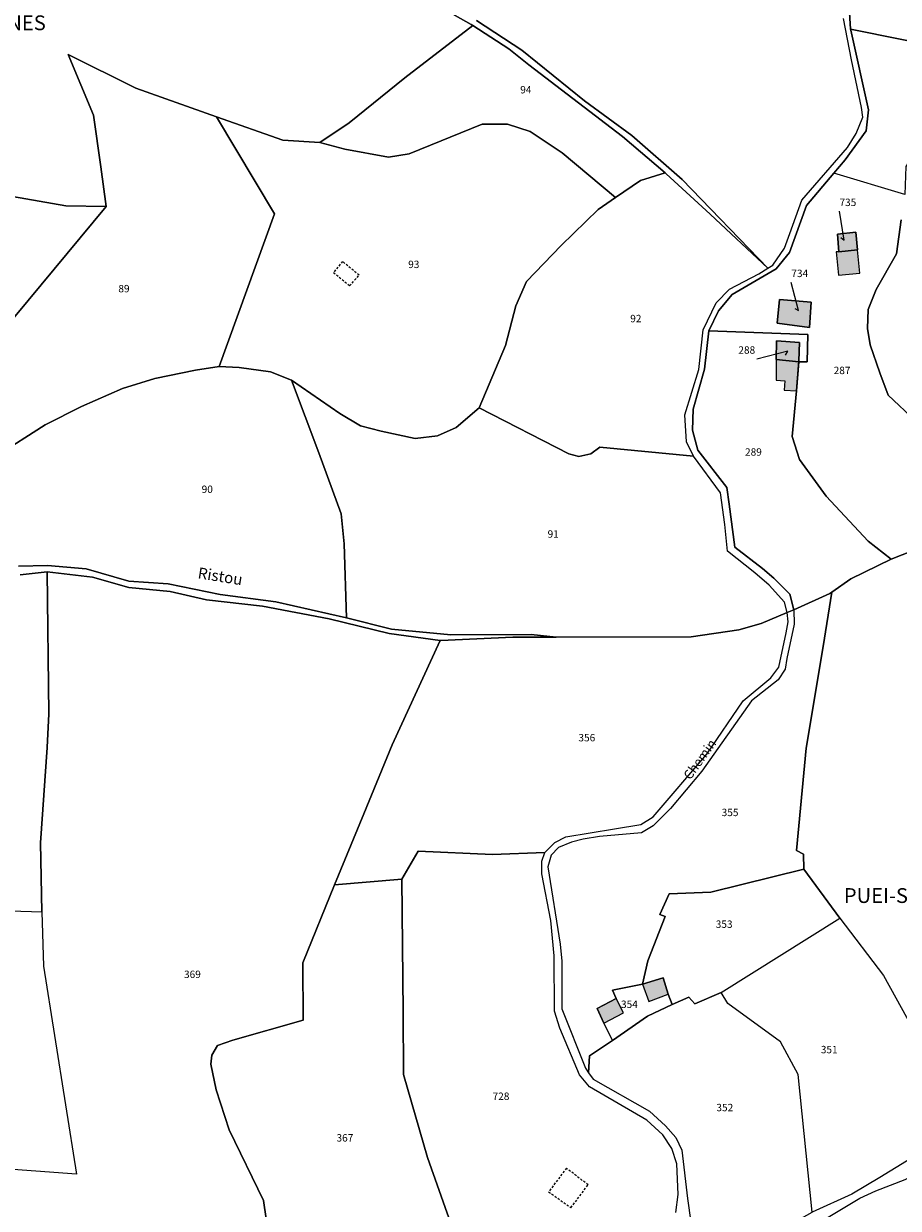
# Model space of a CAD drawing. Units: metres. Extents: x 1037888 to 1051384, y 6336197 to 6348158.
# Drawn here: x 1041175 to 1041412, y 6338910 to 6339230 of the extents above; entities that cross this region are included whole.
import ezdxf
from ezdxf.enums import TextEntityAlignment as Align

# ---------------------------------------------------------------- set-up
doc = ezdxf.new("R2010")
doc.units = ezdxf.units.M
doc.linetypes.add('TOPO1', pattern=[1, 0.6, -0.4])
for name, color, linetype in [('ig_cad_bati_dur', 152, 'CONTINUOUS'), ('ig_cad_bati_dur_hach', 24, 'CONTINUOUS'), ('ig_cad_detail_lineaire', 252, 'TOPO1'), ('ig_cad_divers_texte', 8, 'CONTINUOUS'), ('ig_cad_fleche_de_rattachement', 3, 'CONTINUOUS'), ('ig_cad_hydro', 140, 'CONTINUOUS'), ('ig_cad_lieudit', 7, 'ByLayer'), ('ig_cad_lieudit_texte', 210, 'CONTINUOUS'), ('ig_cad_nom_voie', 8, 'CONTINUOUS'), ('ig_cad_parcel', 3, 'CONTINUOUS'), ('ig_cad_parcel_num', 3, 'CONTINUOUS')]:
    doc.layers.add(name, color=color, linetype=linetype)
doc.styles.add('Times New Roman', font='times.ttf')

msp = doc.modelspace()

# ---------------------------------------------------------------- hatches: boundary and pattern name
at = {"layer": 'ig_cad_bati_dur_hach'}
for points in [[(1041395.34, 6339173.23), (1041395.78, 6339168.41), (1041400.81, 6339169), (1041400.36, 6339173.75)], [(1041395.78, 6339168.41), (1041395.04, 6339168.45), (1041395.62, 6339162.15), (1041401.4, 6339162.7), (1041400.81, 6339169)], [(1041379.67, 6339155.58), (1041379.04, 6339149.13), (1041387.82, 6339148), (1041388.29, 6339154.79)], [(1041384.92, 6339138.96), (1041385.14, 6339143.93), (1041378.86, 6339144.39), (1041378.83, 6339139.33), (1041378.81, 6339133.77), (1041381.18, 6339133.53), (1041380.94, 6339131.01), (1041384.31, 6339130.86)], [(1041342.72, 6338970.48), (1041344.39, 6338965.84), (1041349.66, 6338967.76), (1041348.27, 6338972.19)], [(1041332.22, 6338960), (1041337.57, 6338962.71), (1041335.55, 6338966.62), (1041330.44, 6338963.9)]]:
    msp.add_hatch(color=256, dxfattribs=at).paths.add_polyline_path(points)

# ---------------------------------------------------------------- linework, layer by layer
at = {"layer": 'ig_cad_bati_dur'}
for points in [[(1041395.34, 6339173.23), (1041395.78, 6339168.41), (1041400.81, 6339169), (1041400.36, 6339173.75)], [(1041395.78, 6339168.41), (1041395.04, 6339168.45), (1041395.62, 6339162.15), (1041401.4, 6339162.7), (1041400.81, 6339169)], [(1041379.67, 6339155.58), (1041379.04, 6339149.13), (1041387.82, 6339148), (1041388.29, 6339154.79)], [(1041384.92, 6339138.96), (1041385.14, 6339143.93), (1041378.86, 6339144.39), (1041378.83, 6339139.33), (1041378.81, 6339133.77), (1041381.18, 6339133.53), (1041380.94, 6339131.01), (1041384.31, 6339130.86)], [(1041342.72, 6338970.48), (1041344.39, 6338965.84), (1041349.66, 6338967.76), (1041348.27, 6338972.19)], [(1041332.22, 6338960), (1041337.57, 6338962.71), (1041335.55, 6338966.62), (1041330.44, 6338963.9)]]:
    msp.add_lwpolyline(points, close=True, dxfattribs=at)
at = {"layer": 'ig_cad_detail_lineaire'}
for points in [[(1041261.65, 6339165.82), (1041259.19, 6339162.88), (1041263.53, 6339159.25)], [(1041263.53, 6339159.25), (1041266.1, 6339162.08), (1041261.65, 6339165.82)], [(1041317.32, 6338914.39), (1041323.35, 6338910.09), (1041327.99, 6338916.27), (1041322.1, 6338920.77)], [(1041317.32, 6338914.39), (1041323.35, 6338910.09), (1041327.99, 6338916.27), (1041322.1, 6338920.77), (1041317.32, 6338914.39)]]:
    msp.add_lwpolyline(points, dxfattribs=at)
at = {"layer": 'ig_cad_fleche_de_rattachement'}
for points in [[(1041396.27, 6339172.26), (1041397.17, 6339171.61), (1041395.91, 6339179.37)], [(1041383.87, 6339153.13), (1041384.81, 6339152.57), (1041382.9, 6339160.17)], [(1041381.35, 6339140.51), (1041381.97, 6339141.56), (1041373.59, 6339139.43)]]:
    msp.add_lwpolyline(points, dxfattribs=at)
at = {"layer": 'ig_cad_hydro'}
for points in [[(1041271.4, 6339243.98), (1041296.39, 6339229.88), (1041296.83, 6339229.61), (1041306.6, 6339223.32), (1041312, 6339218.96), (1041337.24, 6339199.61), (1041348.85, 6339189.73), (1041349.12, 6339189.49), (1041360.99, 6339178.58), (1041376.51, 6339163.97), (1041353.36, 6339188.01), (1041339.79, 6339199.82), (1041327.03, 6339209.27), (1041310.1, 6339222.95), (1041297.85, 6339230.92)], [(1041174.48, 6339081.14), (1041181.78, 6339081.97), (1041194.04, 6339080.49), (1041203.88, 6339077.66), (1041215.02, 6339076.58), (1041224.87, 6339074.37), (1041240.03, 6339072.64), (1041258.01, 6339069.26), (1041274.19, 6339065.24), (1041288.02, 6339063.41), (1041288.19, 6339063.39), (1041307.68, 6339064.28), (1041319.31, 6339064.32), (1041312.59, 6339065.02), (1041290.89, 6339064.88), (1041274.84, 6339066.41), (1041262.7, 6339069.47), (1041243.59, 6339073.86), (1041228.54, 6339075.82), (1041214.53, 6339078.68), (1041203.86, 6339079.46), (1041192.32, 6339082.75), (1041181.92, 6339083.66), (1041174.02, 6339083.51)]]:
    msp.add_lwpolyline(points, dxfattribs=at)
at = {"layer": 'ig_cad_lieudit'}
for points in [[(1041174.48, 6339081.14), (1041181.78, 6339081.97), (1041194.04, 6339080.49), (1041203.88, 6339077.66), (1041215.02, 6339076.58), (1041224.87, 6339074.37), (1041240.03, 6339072.64), (1041258.01, 6339069.26), (1041274.19, 6339065.24), (1041288.02, 6339063.41), (1041288.19, 6339063.39), (1041307.68, 6339064.28), (1041319.31, 6339064.32), (1041355.87, 6339064.4), (1041368.68, 6339066.23), (1041374.72, 6339067.95), (1041381.78, 6339070.93), (1041383.61, 6339071.7), (1041382.5, 6339075.88), (1041378.21, 6339080.22), (1041375.07, 6339082.86), (1041367.64, 6339088.6), (1041366.07, 6339100.27), (1041365.45, 6339104.7), (1041357.67, 6339114.86), (1041356.18, 6339120.19), (1041356.34, 6339125.87), (1041359.44, 6339136.74), (1041360.62, 6339147.11), (1041363.2, 6339152.52), (1041366.9, 6339156.92), (1041378.82, 6339163.81), (1041382.39, 6339168.23), (1041387.03, 6339180.97), (1041394.4, 6339189.69), (1041397.47, 6339193.31), (1041403.08, 6339201.13), (1041403.75, 6339206.83), (1041398.94, 6339228.36), (1041398.93, 6339228.57), (1041397.77, 6339246.44)], [(1041397.77, 6339246.44), (1041398.93, 6339228.57), (1041398.94, 6339228.36), (1041403.75, 6339206.83), (1041403.08, 6339201.13), (1041397.47, 6339193.31), (1041394.4, 6339189.69), (1041387.03, 6339180.97), (1041382.39, 6339168.23), (1041378.82, 6339163.81), (1041366.9, 6339156.92), (1041363.2, 6339152.52), (1041360.62, 6339147.11), (1041359.44, 6339136.74), (1041356.34, 6339125.87), (1041356.18, 6339120.19), (1041357.67, 6339114.86), (1041365.45, 6339104.7), (1041366.07, 6339100.27), (1041367.64, 6339088.6), (1041375.07, 6339082.86), (1041378.21, 6339080.22), (1041382.5, 6339075.88), (1041383.61, 6339071.7), (1041381.78, 6339070.93), (1041374.72, 6339067.95), (1041368.68, 6339066.23), (1041355.87, 6339064.4), (1041319.31, 6339064.32), (1041307.68, 6339064.28), (1041288.19, 6339063.39), (1041288.02, 6339063.41), (1041274.19, 6339065.24), (1041258.01, 6339069.26), (1041240.03, 6339072.64), (1041224.87, 6339074.37), (1041215.02, 6339076.58), (1041203.88, 6339077.66), (1041194.04, 6339080.49), (1041181.78, 6339081.97), (1041174.48, 6339081.14)]]:
    msp.add_lwpolyline(points, dxfattribs=at)
at = {"layer": 'ig_cad_parcel'}
for points in [[(1041471.05, 6339336.48), (1041458.56, 6339308.98), (1041446.83, 6339281.21), (1041438.43, 6339261.62), (1041436.91, 6339253.48), (1041435.27, 6339223.05), (1041426.61, 6339223.04), (1041398.93, 6339228.57), (1041397.77, 6339246.44), (1041401.24, 6339255.8), (1041412.24, 6339277.22), (1041426.29, 6339302.44), (1041432.66, 6339308.99), (1041443.65, 6339327.77), (1041457.64, 6339341.46), (1041462.96, 6339339.27)], [(1041335.4, 6339183.08), (1041342.16, 6339187.69), (1041348.85, 6339189.73), (1041337.24, 6339199.61), (1041312, 6339218.96), (1041306.6, 6339223.32), (1041296.83, 6339229.61), (1041278.49, 6339215.41), (1041263.4, 6339203.25), (1041255.51, 6339197.97), (1041262.24, 6339196.21), (1041274.03, 6339193.97), (1041279.65, 6339194.91), (1041299.35, 6339202.97), (1041306.23, 6339202.93), (1041312.28, 6339200.94), (1041320.98, 6339195.21)], [(1041426.61, 6339223.04), (1041425.82, 6339213.48), (1041420.99, 6339202.67), (1041413.86, 6339191.45), (1041413.53, 6339183.9), (1041394.4, 6339189.69), (1041397.47, 6339193.31), (1041403.08, 6339201.13), (1041403.75, 6339206.83), (1041398.94, 6339228.36), (1041398.93, 6339228.57)], [(1041128.76, 6339140.6), (1041128.13, 6339138.46), (1041127.38, 6339131.81), (1041127.88, 6339128.05), (1041129.54, 6339124.19), (1041140.98, 6339113.69), (1041155.21, 6339104.84), (1041155.42, 6339104.65), (1041167.94, 6339113.2), (1041181.27, 6339121.71), (1041191.11, 6339126.6), (1041202.14, 6339131.48), (1041210.88, 6339134.17), (1041221.85, 6339136.4), (1041228.26, 6339137.47), (1041243.24, 6339178.72), (1041227.55, 6339204.92), (1041205.75, 6339212.64), (1041187.51, 6339221.73), (1041194.33, 6339205.39), (1041196.32, 6339191.41), (1041197.74, 6339180.68), (1041169.67, 6339146.81)], [(1041228.26, 6339137.47), (1041233.71, 6339137.13), (1041242.18, 6339135.98), (1041247.81, 6339133.71), (1041260.88, 6339124.72), (1041266.49, 6339121.44), (1041272.1, 6339119.92), (1041281.21, 6339118), (1041287.28, 6339118.67), (1041292.34, 6339120.91), (1041298.57, 6339126.3), (1041305.68, 6339143.13), (1041308.46, 6339153.84), (1041311.3, 6339160.37), (1041320.68, 6339170.1), (1041330.7, 6339179.85), (1041335.4, 6339183.08), (1041320.98, 6339195.21), (1041312.28, 6339200.94), (1041306.23, 6339202.93), (1041299.35, 6339202.97), (1041279.65, 6339194.91), (1041274.03, 6339193.97), (1041262.24, 6339196.21), (1041255.51, 6339197.97), (1041245.5, 6339198.59), (1041227.55, 6339204.92), (1041243.24, 6339178.72)], [(1041298.57, 6339126.3), (1041322.81, 6339113.87), (1041325.52, 6339113.14), (1041328.69, 6339113.83), (1041331.16, 6339115.63), (1041356.42, 6339113.16), (1041354.54, 6339117.09), (1041354.13, 6339124.36), (1041357.88, 6339136.59), (1041359.06, 6339147.36), (1041362.63, 6339154.66), (1041366.2, 6339158.37), (1041374.12, 6339162.5), (1041376.51, 6339163.97), (1041360.99, 6339178.58), (1041349.12, 6339189.49), (1041348.85, 6339189.73), (1041342.16, 6339187.69), (1041335.4, 6339183.08), (1041330.7, 6339179.85), (1041320.68, 6339170.1), (1041311.3, 6339160.37), (1041308.46, 6339153.84), (1041305.68, 6339143.13)], [(1041161.55, 6339185.28), (1041160.92, 6339182.65), (1041158.11, 6339178.07), (1041154.85, 6339174.92), (1041144.26, 6339165.78), (1041141.27, 6339162.06), (1041130.63, 6339146.93), (1041128.76, 6339140.6), (1041169.67, 6339146.81), (1041197.74, 6339180.68), (1041186.87, 6339180.81)], [(1041395.34, 6339173.23), (1041400.36, 6339173.75), (1041400.81, 6339169), (1041395.78, 6339168.41)], [(1041395.34, 6339173.23), (1041400.36, 6339173.75), (1041400.81, 6339169), (1041395.78, 6339168.41)], [(1041379.67, 6339155.58), (1041388.29, 6339154.79), (1041387.82, 6339148), (1041379.04, 6339149.13)], [(1041379.67, 6339155.58), (1041388.29, 6339154.79), (1041387.82, 6339148), (1041379.04, 6339149.13)], [(1041383.61, 6339071.7), (1041393.27, 6339076.06), (1041393.85, 6339076.46), (1041398.95, 6339080.02), (1041409.86, 6339085.36), (1041403.65, 6339090.27), (1041392.34, 6339102.37), (1041385.07, 6339112.29), (1041383.11, 6339118.49), (1041384.31, 6339130.86), (1041384.91, 6339138.72), (1041387.16, 6339138.66), (1041387.33, 6339146.06), (1041360.62, 6339147.11), (1041359.44, 6339136.74), (1041356.34, 6339125.87), (1041356.18, 6339120.19), (1041357.67, 6339114.86), (1041365.45, 6339104.7), (1041366.07, 6339100.27), (1041367.64, 6339088.6), (1041375.07, 6339082.86), (1041378.21, 6339080.22), (1041382.5, 6339075.88)], [(1041384.91, 6339138.72), (1041384.92, 6339138.96), (1041385.14, 6339143.93), (1041378.86, 6339144.39), (1041378.83, 6339139.33)], [(1041384.91, 6339138.72), (1041378.83, 6339139.33), (1041378.86, 6339144.39), (1041385.14, 6339143.93), (1041384.92, 6339138.96)], [(1041247.81, 6339133.71), (1041255.19, 6339114.07), (1041261.24, 6339097.62), (1041262.1, 6339089.47), (1041262.7, 6339069.47), (1041274.84, 6339066.41), (1041290.89, 6339064.88), (1041312.59, 6339065.02), (1041319.31, 6339064.32), (1041355.87, 6339064.4), (1041368.68, 6339066.23), (1041374.72, 6339067.95), (1041381.78, 6339070.93), (1041381.08, 6339073.71), (1041376.91, 6339078.37), (1041373.04, 6339081.7), (1041365.64, 6339087.5), (1041364.91, 6339094.74), (1041363.79, 6339103.29), (1041356.42, 6339113.16), (1041331.16, 6339115.63), (1041328.69, 6339113.83), (1041325.52, 6339113.14), (1041322.81, 6339113.87), (1041298.57, 6339126.3), (1041292.34, 6339120.91), (1041287.28, 6339118.67), (1041281.21, 6339118), (1041272.1, 6339119.92), (1041266.49, 6339121.44), (1041260.88, 6339124.72)], [(1041383.61, 6339071.7), (1041383.65, 6339067.82), (1041381.69, 6339058.54), (1041381.2, 6339055.64), (1041379.3, 6339052.78), (1041372.15, 6339047.09), (1041358.71, 6339028.04), (1041350.23, 6339018.02), (1041345.53, 6339013.31), (1041342.41, 6339011.41), (1041331.04, 6339010.44), (1041326.63, 6339009.68), (1041323.53, 6339008.9), (1041319.97, 6339007.47), (1041317.99, 6339005.34), (1041317.11, 6339002.23), (1041320.4, 6338981.29), (1041320.91, 6338976.71), (1041320.9, 6338963.8), (1041327.25, 6338947.78), (1041328.11, 6338946.57), (1041328.39, 6338951.14), (1041334.58, 6338955.29), (1041332.22, 6338960), (1041330.44, 6338963.9), (1041335.55, 6338966.62), (1041334.57, 6338968.85), (1041342.72, 6338970.48), (1041344.11, 6338976.82), (1041348.81, 6338988.77), (1041347.41, 6338989.36), (1041349.87, 6338994.94), (1041361.18, 6338995.38), (1041386.26, 6339001.54), (1041386.22, 6339005.64), (1041384.31, 6339006.62), (1041386.9, 6339034.31), (1041391.54, 6339061.75), (1041393.85, 6339076.46), (1041393.27, 6339076.06)], [(1041288.02, 6339063.41), (1041275.02, 6339035.21), (1041267.36, 6339016.58), (1041259.42, 6338997.31), (1041277.65, 6338998.86), (1041277.67, 6338998.85), (1041282.04, 6339006.46), (1041302.11, 6339005.53), (1041316.27, 6339006.13), (1041319.02, 6339008.77), (1041321.94, 6339010.3), (1041335.08, 6339012.5), (1041342.27, 6339013.68), (1041345.58, 6339015.73), (1041360.09, 6339032.7), (1041369.86, 6339047.06), (1041377.34, 6339053.29), (1041379.49, 6339056.13), (1041381.54, 6339065.47), (1041382.08, 6339068.46), (1041381.78, 6339070.93), (1041374.72, 6339067.95), (1041368.68, 6339066.23), (1041355.87, 6339064.4), (1041319.31, 6339064.32), (1041307.68, 6339064.28), (1041288.19, 6339063.39)], [(1041386.26, 6339001.54), (1041361.18, 6338995.38), (1041349.87, 6338994.94), (1041347.41, 6338989.36), (1041348.81, 6338988.77), (1041344.11, 6338976.82), (1041342.72, 6338970.48), (1041348.27, 6338972.19), (1041349.66, 6338967.76), (1041350.74, 6338965.05), (1041355.24, 6338967.01), (1041356.85, 6338965.16), (1041363.94, 6338968.24), (1041395.97, 6338988.36)], [(1041180.32, 6338990.08), (1041180.82, 6338975.35), (1041189.75, 6338919.15), (1041137.12, 6338923.03), (1041135.13, 6338929.09), (1041135.13, 6338931.61), (1041135.69, 6338934.78), (1041136.4, 6338936.31), (1041139.77, 6338944.08), (1041140.93, 6338947.45), (1041141.84, 6338950.49), (1041141.9, 6338954.44), (1041141.47, 6338959.17), (1041140.98, 6338961.72), (1041140.48, 6338963.59), (1041139.34, 6338966.39), (1041138.27, 6338968.88), (1041136.81, 6338971.71), (1041134.21, 6338976.54), (1041133.38, 6338978.49), (1041132.78, 6338980.66), (1041133.75, 6338984.91), (1041135.02, 6338991.52)], [(1041418.45, 6338925.39), (1041406.8, 6338918.27), (1041399.28, 6338913.77), (1041388.51, 6338908.92), (1041384.79, 6338946.06), (1041379.98, 6338954.9), (1041365.7, 6338965.24), (1041363.94, 6338968.24), (1041395.97, 6338988.36), (1041407.82, 6338972.83), (1041415.96, 6338958.12), (1041416.32, 6338942.13)], [(1041342.72, 6338970.48), (1041334.57, 6338968.85), (1041335.55, 6338966.62), (1041330.44, 6338963.9), (1041332.22, 6338960), (1041334.58, 6338955.29), (1041344.04, 6338961.85), (1041350.74, 6338965.05), (1041349.66, 6338967.76), (1041348.27, 6338972.19)], [(1041334.58, 6338955.29), (1041328.39, 6338951.14), (1041328.11, 6338946.57), (1041329.35, 6338944.86), (1041344.56, 6338936.16), (1041348.87, 6338932.19), (1041351.67, 6338929.02), (1041353.3, 6338925.65), (1041354.8, 6338912.62), (1041356.63, 6338899.77), (1041358.65, 6338898.58), (1041364.45, 6338899.79), (1041371.69, 6338899.43), (1041388.51, 6338908.92), (1041384.79, 6338946.06), (1041379.98, 6338954.9), (1041365.7, 6338965.24), (1041363.94, 6338968.24), (1041356.85, 6338965.16), (1041355.24, 6338967.01), (1041350.74, 6338965.05), (1041344.04, 6338961.85)], [(1041477.12, 6338880.04), (1041472.89, 6338871.74), (1041443.82, 6338882.48), (1041412.27, 6338894.22), (1041400.87, 6338900.89), (1041392.9, 6338907.55), (1041401.45, 6338912.68), (1041405.78, 6338914.65), (1041413.64, 6338917.69), (1041419.63, 6338920.62), (1041424.52, 6338916.03), (1041441.23, 6338909.71), (1041453.67, 6338904.57), (1041470.58, 6338898.44), (1041466.88, 6338883.91)]]:
    msp.add_lwpolyline(points, close=True, dxfattribs=at)
for points in [[(1041161.55, 6339185.28), (1041186.87, 6339180.81), (1041197.74, 6339180.68), (1041196.32, 6339191.41), (1041194.33, 6339205.39), (1041187.51, 6339221.73), (1041205.75, 6339212.64), (1041227.55, 6339204.92), (1041245.5, 6339198.59), (1041255.51, 6339197.97), (1041263.4, 6339203.25), (1041278.49, 6339215.41), (1041296.83, 6339229.61), (1041296.39, 6339229.88), (1041271.4, 6339243.98)], [(1041297.85, 6339230.92), (1041310.1, 6339222.95), (1041327.03, 6339209.27), (1041339.79, 6339199.82), (1041353.36, 6339188.01), (1041376.51, 6339163.97), (1041377.93, 6339164.82), (1041381.06, 6339169.43), (1041382.47, 6339173.4), (1041385.74, 6339182.42), (1041398.1, 6339196.66), (1041400.46, 6339200.41), (1041402.2, 6339204.84), (1041401.83, 6339207.44), (1041399.19, 6339220.28), (1041397.04, 6339231.44)], [(1041413.53, 6339183.9), (1041394.4, 6339189.69), (1041387.03, 6339180.97), (1041382.39, 6339168.23), (1041378.82, 6339163.81), (1041366.9, 6339156.92), (1041363.2, 6339152.52), (1041360.62, 6339147.11), (1041387.33, 6339146.06), (1041387.16, 6339138.66), (1041384.91, 6339138.72), (1041384.31, 6339130.86), (1041383.11, 6339118.49), (1041385.07, 6339112.29), (1041392.34, 6339102.37), (1041403.65, 6339090.27), (1041409.86, 6339085.36), (1041431.56, 6339093.91)], [(1041412.54, 6339177.06), (1041411.31, 6339167.88), (1041405.81, 6339158.28), (1041403.64, 6339152.8), (1041403.47, 6339147.73), (1041404.18, 6339143.32), (1041406.79, 6339135.73), (1041409.1, 6339129.7), (1041416.55, 6339122.67)], [(1041416.55, 6339122.67), (1041409.1, 6339129.7), (1041406.79, 6339135.73), (1041404.18, 6339143.32), (1041403.47, 6339147.73), (1041403.64, 6339152.8), (1041405.81, 6339158.28), (1041411.31, 6339167.88), (1041412.54, 6339177.06)], [(1041174.02, 6339083.51), (1041181.92, 6339083.66), (1041192.32, 6339082.75), (1041203.86, 6339079.46), (1041214.53, 6339078.68), (1041228.54, 6339075.82), (1041243.59, 6339073.86), (1041262.7, 6339069.47), (1041262.1, 6339089.47), (1041261.24, 6339097.62), (1041255.19, 6339114.07), (1041247.81, 6339133.71), (1041242.18, 6339135.98), (1041233.71, 6339137.13), (1041228.26, 6339137.47), (1041221.85, 6339136.4), (1041210.88, 6339134.17), (1041202.14, 6339131.48), (1041191.11, 6339126.6), (1041181.27, 6339121.71), (1041167.94, 6339113.2)], [(1041431.56, 6339093.91), (1041409.86, 6339085.36), (1041398.95, 6339080.02), (1041393.85, 6339076.46), (1041391.54, 6339061.75), (1041386.9, 6339034.31), (1041384.31, 6339006.62), (1041386.22, 6339005.64), (1041386.26, 6339001.54), (1041395.97, 6338988.36), (1041407.82, 6338972.83), (1041415.96, 6338958.12)], [(1041135.02, 6338991.52), (1041180.32, 6338990.08), (1041179.99, 6339008.67), (1041181.83, 6339034.47), (1041182.26, 6339043.52), (1041181.78, 6339081.97), (1041174.48, 6339081.14)], [(1041241.71, 6338902.09), (1041240.3, 6338912.02), (1041230.94, 6338931.13), (1041227.5, 6338941.93), (1041226.07, 6338948.9), (1041226.31, 6338951.33), (1041227.86, 6338953.9), (1041231.98, 6338955.35), (1041250.95, 6338960.81), (1041250.87, 6338976.24), (1041259.42, 6338997.31), (1041267.36, 6339016.58), (1041275.02, 6339035.21), (1041288.02, 6339063.41), (1041274.19, 6339065.24), (1041258.01, 6339069.26), (1041240.03, 6339072.64), (1041224.87, 6339074.37), (1041215.02, 6339076.58), (1041203.88, 6339077.66), (1041194.04, 6339080.49), (1041181.78, 6339081.97), (1041182.26, 6339043.52), (1041181.83, 6339034.47), (1041179.99, 6339008.67), (1041180.32, 6338990.08), (1041180.82, 6338975.35), (1041189.75, 6338919.15), (1041137.12, 6338923.03)], [(1041351.72, 6338908.76), (1041352.32, 6338913.64), (1041351.92, 6338921.92), (1041350.62, 6338926.12), (1041348.16, 6338929.75), (1041343.86, 6338933.78), (1041328.35, 6338942.71), (1041325.63, 6338945.96), (1041320.31, 6338958.64), (1041318.87, 6338963.17), (1041318.78, 6338978.16), (1041317.89, 6338987.69), (1041315.48, 6339000.29), (1041315.5, 6339003.73), (1041316.27, 6339006.13), (1041302.11, 6339005.53), (1041282.04, 6339006.46), (1041277.67, 6338998.85), (1041277.65, 6338998.86), (1041277.99, 6338963.04), (1041278.11, 6338946.05), (1041284.57, 6338923.65), (1041291.43, 6338904.32)], [(1041291.43, 6338904.32), (1041284.57, 6338923.65), (1041278.11, 6338946.05), (1041277.99, 6338963.04), (1041277.65, 6338998.86), (1041259.42, 6338997.31), (1041250.87, 6338976.24), (1041250.95, 6338960.81), (1041231.98, 6338955.35), (1041227.86, 6338953.9), (1041226.31, 6338951.33), (1041226.07, 6338948.9), (1041227.5, 6338941.93), (1041230.94, 6338931.13), (1041240.3, 6338912.02), (1041241.71, 6338902.09)]]:
    msp.add_lwpolyline(points, dxfattribs=at)

# ---------------------------------------------------------------- texts
at = {"layer": 'ig_cad_divers_texte', "style": 'Times New Roman'}
msp.add_text('Ristou', height=3, rotation=350.9, dxfattribs=at).set_placement((1041222.2, 6339079.3), align=Align.BOTTOM_LEFT)
at = {"layer": 'ig_cad_lieudit_texte', "style": 'Times New Roman'}
for s, p in [('COGNES', (1041159.73, 6339227.07)), ('PUEI-SOTTRAN', (1041397.08, 6338991.2))]:
    msp.add_text(s, height=4, dxfattribs=at).set_placement(p, align=Align.BOTTOM_LEFT)
at = {"layer": 'ig_cad_nom_voie', "style": 'Times New Roman'}
msp.add_text('Chemin', height=2.5, rotation=54.4, dxfattribs=at).set_placement((1041356.23, 6339025.08), align=Align.BOTTOM_LEFT)
at = {"layer": 'ig_cad_parcel_num', "style": 'Times New Roman'}
for s, p in [('94', (1041309.64, 6339210.61)), ('735', (1041395.91, 6339180.17)), ('93', (1041279.36, 6339163.41)), ('734', (1041382.9, 6339160.97)), ('89', (1041201.04, 6339156.85)), ('92', (1041339.37, 6339148.77)), ('288', (1041368.59, 6339140.26)), ('287', (1041394.34, 6339134.75)), ('289', (1041370.39, 6339112.7)), ('90', (1041223.55, 6339102.63)), ('91', (1041317.04, 6339090.54)), ('356', (1041325.37, 6339035.49)), ('355', (1041364.07, 6339015.29)), ('353', (1041362.47, 6338985.09)), ('369', (1041218.78, 6338971.53)), ('354', (1041336.87, 6338963.44)), ('351', (1041390.87, 6338951.2)), ('728', (1041302.17, 6338938.59)), ('352', (1041362.65, 6338935.53)), ('367', (1041259.99, 6338927.34))]:
    msp.add_text(s, height=2, dxfattribs=at).set_placement(p, align=Align.BOTTOM_LEFT)

doc.saveas('drawing.dxf')
